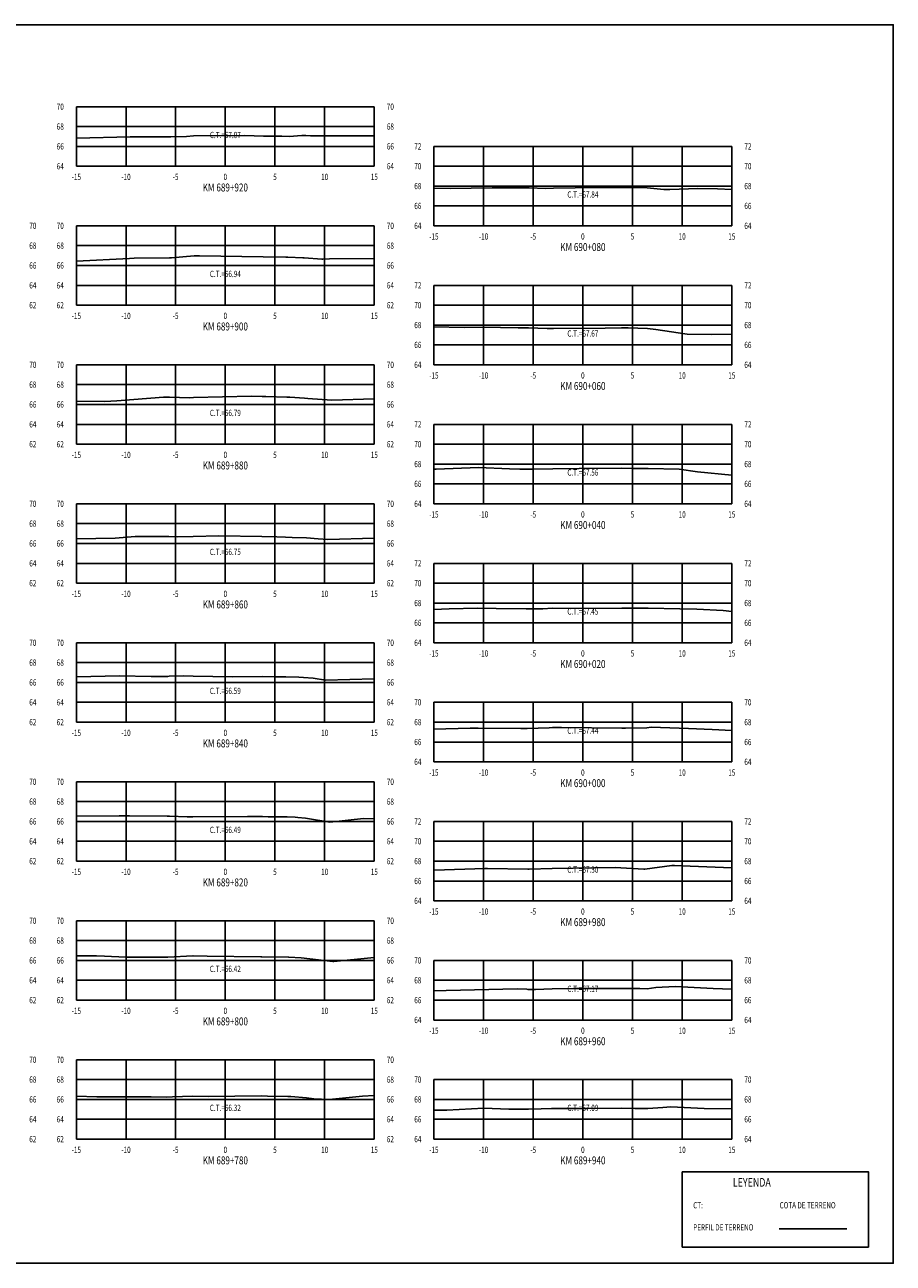
# Model space of a CAD drawing. Units: metres. Extents: x 0 to 199, y 0 to 125.
# Drawn here: x 112 to 199, y 0 to 125 of the extents above; entities that cross this region are included whole.
import ezdxf
from ezdxf.enums import TextEntityAlignment as Align

# ---------------------------------------------------------------- set-up
doc = ezdxf.new("R2010")
doc.units = ezdxf.units.M
doc.header["$LTSCALE"] = 6.35
doc.linetypes.add('HIDDEN', pattern=[0.375, 0.25, -0.125])
for name, color, linetype in [('C-SECT-ATXT', 7, 'Continuous'), ('C-SECT-CENTER', 7, 'Continuous'), ('C-SECT-EG', 7, 'HIDDEN'), ('C-SECT-GRID', 7, 'Continuous'), ('C-SECT-STA', 7, 'Continuous'), ('C-SECT-TXT', 7, 'Continuous'), ('C-SECT-TXT-EG', 7, 'Continuous'), ('S-DIM', 40, 'Continuous'), ('Sec Marco', 7, 'Continuous'), ('Section', 7, 'Continuous'), ('X-STIT', 4, 'Continuous'), ('X-TEXT', 7, 'Continuous')]:
    doc.layers.add(name, color=color, linetype=linetype)
doc.styles.add('ROMANS', font='ROMANS', dxfattribs={"width": 0.75})
doc.styles.get("Standard").update_dxf_attribs({"font": 'ARIAL.TTF'})

msp = doc.modelspace()

# ---------------------------------------------------------------- linework, layer by layer
at = {"layer": 'C-SECT-CENTER', "color": 122, "linetype": 'Continuous', "flags": 128}
for points in [[(131.75, 110.5), (131.75, 116.5)], [(167.75, 104.5), (167.75, 112.5)], [(131.75, 96.5), (131.75, 104.5)], [(167.75, 90.5), (167.75, 98.5)], [(131.75, 82.5), (131.75, 90.5)], [(167.75, 76.5), (167.75, 84.5)], [(131.75, 68.5), (131.75, 76.5)], [(167.75, 62.5), (167.75, 70.5)], [(131.75, 54.5), (131.75, 62.5)], [(167.75, 50.5), (167.75, 56.5)], [(131.75, 40.5), (131.75, 48.5)], [(167.75, 36.5), (167.75, 44.5)], [(131.75, 26.5), (131.75, 34.5)], [(167.75, 24.5), (167.75, 30.5)], [(131.75, 12.5), (131.75, 20.5)], [(167.75, 12.5), (167.75, 18.5)]]:
    msp.add_lwpolyline(points, dxfattribs=at)
at = {"layer": 'C-SECT-EG', "color": 32, "linetype": 'Continuous', "flags": 128}
for points in [[(116.75, 113.33), (122.16, 113.45), (123.21, 113.46), (126.27, 113.45), (127.83, 113.49), (128.53, 113.56), (133.7, 113.58), (135.58, 113.54), (137.45, 113.52), (138.19, 113.51), (139.46, 113.61), (139.87, 113.61), (140.31, 113.57), (146.75, 113.56)], [(152.75, 108.29), (154.39, 108.25), (158.61, 108.34), (161.06, 108.34), (162.35, 108.31), (163.98, 108.26), (164.79, 108.28), (169.15, 108.37), (171.62, 108.35), (172.43, 108.37), (174.21, 108.32), (175.9, 108.15), (176.52, 108.14), (179.32, 108.25), (181.32, 108.22), (182.75, 108.14)], [(116.75, 100.93), (122.11, 101.19), (122.56, 101.23), (126.14, 101.27), (126.34, 101.26), (128.62, 101.48), (129.16, 101.49), (135.56, 101.36), (137.84, 101.34), (138.04, 101.33), (139.57, 101.29), (139.68, 101.29), (141.48, 101.15), (141.56, 101.14), (142.23, 101.16), (146.75, 101.19)], [(152.75, 94.32), (155.79, 94.26), (157.67, 94.3), (161.24, 94.21), (162.27, 94.21), (164.14, 94.16), (164.78, 94.14), (170, 94.19), (171.64, 94.23), (172.31, 94.21), (174.26, 94.14), (175.1, 94.06), (178.25, 93.59), (180.73, 93.56), (182.75, 93.59)], [(116.75, 86.84), (119.62, 86.8), (120.83, 86.86), (125.53, 87.24), (126.12, 87.25), (128.15, 87.18), (128.53, 87.22), (134.37, 87.35), (135.45, 87.32), (135.83, 87.32), (137.96, 87.25), (138.25, 87.25), (139.72, 87.14), (140.06, 87.11), (142.47, 86.92), (146.75, 87.06)], [(152.75, 79.98), (152.99, 79.97), (157.23, 80.15), (160.36, 80.01), (161.39, 79.98), (161.93, 79.98), (162.73, 79.98), (164.71, 80.03), (167.37, 80.06), (171.66, 80.09), (172.74, 80.05), (174.32, 80.05), (177.46, 79.98), (179.28, 79.73), (182.75, 79.39)], [(116.75, 72.96), (120.66, 73.05), (122.68, 73.2), (126.07, 73.2), (126.94, 73.17), (128.52, 73.2), (131.08, 73.26), (135.42, 73.21), (136.93, 73.18), (137.82, 73.15), (138.48, 73.1), (139.94, 73.06), (141.1, 72.96), (142.07, 72.9), (146.75, 73.02)], [(152.75, 65.86), (154.3, 65.92), (157.15, 66), (159.01, 65.96), (162.04, 65.92), (163.71, 65.93), (164.68, 65.97), (167.34, 65.95), (171.66, 65.98), (172.61, 66), (174.31, 66), (177.5, 65.92), (179.24, 65.87), (181.89, 65.74), (182.75, 65.66)], [(116.75, 59.08), (121.09, 59.17), (124.27, 59.1), (125.95, 59.1), (126.09, 59.12), (127.52, 59.16), (128.5, 59.12), (132.47, 59.08), (135.46, 59.09), (136.77, 59.06), (137.83, 59.06), (139.16, 59.02), (139.62, 58.99), (140.59, 58.93), (141.85, 58.73), (146.75, 58.86)], [(152.75, 53.79), (156.4, 53.89), (157.2, 53.91), (161.5, 53.86), (162.14, 53.85), (164.35, 53.94), (164.69, 53.95), (165.61, 53.96), (171.66, 53.91), (172.04, 53.89), (174.18, 53.92), (174.63, 53.99), (178.39, 53.87), (180.78, 53.76), (182.75, 53.67)], [(116.75, 45.02), (121.06, 45.06), (121.71, 45.08), (121.87, 45.07), (122.11, 45.07), (125.9, 45.04), (126.12, 45.02), (127.91, 44.95), (128.47, 44.98), (133.98, 45), (135.49, 44.99), (136.08, 44.98), (137.97, 44.96), (138.77, 44.92), (139.06, 44.91), (139.81, 44.82), (142.27, 44.44), (145.65, 44.8), (146.75, 44.75)], [(152.75, 39.61), (152.8, 39.61), (157.89, 39.76), (158.14, 39.75), (162.21, 39.71), (162.34, 39.71), (164.65, 39.76), (171.02, 39.85), (171.57, 39.84), (173.9, 39.7), (173.99, 39.7), (176.7, 40.08), (176.98, 40.07), (177.73, 40.04), (182.75, 39.82)], [(116.75, 30.98), (117.8, 30.97), (118.79, 30.96), (119.6, 30.93), (121.74, 30.83), (122.91, 30.84), (125.8, 30.84), (125.95, 30.84), (125.95, 30.84), (125.96, 30.84), (128.47, 30.96), (128.5, 30.96), (129.91, 30.94), (135.32, 30.88), (135.43, 30.88), (138.12, 30.84), (138.12, 30.84), (138.14, 30.84), (139.38, 30.77), (142.57, 30.39), (142.67, 30.38), (146.75, 30.81)], [(152.75, 27.44), (153.99, 27.48), (161.15, 27.63), (162.1, 27.62), (162.24, 27.56), (162.98, 27.58), (164.66, 27.64), (166.82, 27.67), (171.69, 27.68), (173.49, 27.68), (174.24, 27.64), (175.1, 27.76), (177.03, 27.87), (180.87, 27.69), (182.75, 27.61)], [(116.75, 16.82), (118.8, 16.76), (121.89, 16.77), (124.29, 16.76), (125.85, 16.73), (126.42, 16.76), (128.46, 16.83), (130.05, 16.81), (135.37, 16.85), (136, 16.84), (138.03, 16.8), (138.34, 16.78), (139.91, 16.66), (140.65, 16.57), (142.19, 16.49), (145.55, 16.84), (146.75, 16.91)], [(152.75, 15.41), (152.82, 15.41), (154.06, 15.43), (157.78, 15.63), (160.31, 15.52), (162.23, 15.51), (162.28, 15.51), (163.55, 15.56), (164.59, 15.59), (168.26, 15.59), (171.67, 15.61), (172.99, 15.6), (174.3, 15.6), (175.8, 15.68), (176.61, 15.74), (179.98, 15.57), (182.75, 15.54)], [(187.52, 3.46), (194.32, 3.46)]]:
    msp.add_lwpolyline(points, dxfattribs=at)
at = {"layer": 'C-SECT-GRID', "color": 8, "flags": 128}
for points in [[(116.75, 116.5), (146.75, 116.5)], [(116.75, 110.5), (116.75, 116.5)], [(121.75, 110.5), (121.75, 116.5)], [(126.75, 110.5), (126.75, 116.5)], [(131.75, 110.5), (131.75, 116.5)], [(136.75, 110.5), (136.75, 116.5)], [(141.75, 110.5), (141.75, 116.5)], [(146.75, 110.5), (146.75, 116.5)], [(116.75, 114.5), (146.75, 114.5)], [(116.75, 112.5), (146.75, 112.5)], [(152.75, 112.5), (182.75, 112.5)], [(152.75, 104.5), (152.75, 112.5)], [(157.75, 104.5), (157.75, 112.5)], [(162.75, 104.5), (162.75, 112.5)], [(167.75, 104.5), (167.75, 112.5)], [(172.75, 104.5), (172.75, 112.5)], [(177.75, 104.5), (177.75, 112.5)], [(182.75, 104.5), (182.75, 112.5)], [(116.75, 110.5), (146.75, 110.5)], [(152.75, 110.5), (182.75, 110.5)], [(152.75, 108.5), (182.75, 108.5)], [(152.75, 106.5), (182.75, 106.5)], [(116.75, 104.5), (146.75, 104.5)], [(116.75, 96.5), (116.75, 104.5)], [(121.75, 96.5), (121.75, 104.5)], [(126.75, 96.5), (126.75, 104.5)], [(131.75, 96.5), (131.75, 104.5)], [(136.75, 96.5), (136.75, 104.5)], [(141.75, 96.5), (141.75, 104.5)], [(146.75, 96.5), (146.75, 104.5)], [(152.75, 104.5), (182.75, 104.5)], [(116.75, 102.5), (146.75, 102.5)], [(116.75, 100.5), (146.75, 100.5)], [(116.75, 98.5), (146.75, 98.5)], [(152.75, 98.5), (182.75, 98.5)], [(152.75, 90.5), (152.75, 98.5)], [(157.75, 90.5), (157.75, 98.5)], [(162.75, 90.5), (162.75, 98.5)], [(167.75, 90.5), (167.75, 98.5)], [(172.75, 90.5), (172.75, 98.5)], [(177.75, 90.5), (177.75, 98.5)], [(182.75, 90.5), (182.75, 98.5)], [(116.75, 96.5), (146.75, 96.5)], [(152.75, 96.5), (182.75, 96.5)], [(152.75, 94.5), (182.75, 94.5)], [(152.75, 92.5), (182.75, 92.5)], [(116.75, 90.5), (146.75, 90.5)], [(116.75, 82.5), (116.75, 90.5)], [(121.75, 82.5), (121.75, 90.5)], [(126.75, 82.5), (126.75, 90.5)], [(131.75, 82.5), (131.75, 90.5)], [(136.75, 82.5), (136.75, 90.5)], [(141.75, 82.5), (141.75, 90.5)], [(146.75, 82.5), (146.75, 90.5)], [(152.75, 90.5), (182.75, 90.5)], [(116.75, 88.5), (146.75, 88.5)], [(116.75, 86.5), (146.75, 86.5)], [(116.75, 84.5), (146.75, 84.5)], [(152.75, 84.5), (182.75, 84.5)], [(152.75, 76.5), (152.75, 84.5)], [(157.75, 76.5), (157.75, 84.5)], [(162.75, 76.5), (162.75, 84.5)], [(167.75, 76.5), (167.75, 84.5)], [(172.75, 76.5), (172.75, 84.5)], [(177.75, 76.5), (177.75, 84.5)], [(182.75, 76.5), (182.75, 84.5)], [(116.75, 82.5), (146.75, 82.5)], [(152.75, 82.5), (182.75, 82.5)], [(152.75, 80.5), (182.75, 80.5)], [(152.75, 78.5), (182.75, 78.5)], [(116.75, 76.5), (146.75, 76.5)], [(116.75, 68.5), (116.75, 76.5)], [(121.75, 68.5), (121.75, 76.5)], [(126.75, 68.5), (126.75, 76.5)], [(131.75, 68.5), (131.75, 76.5)], [(136.75, 68.5), (136.75, 76.5)], [(141.75, 68.5), (141.75, 76.5)], [(146.75, 68.5), (146.75, 76.5)], [(152.75, 76.5), (182.75, 76.5)], [(116.75, 74.5), (146.75, 74.5)], [(116.75, 72.5), (146.75, 72.5)], [(116.75, 70.5), (146.75, 70.5)], [(152.75, 70.5), (182.75, 70.5)], [(152.75, 62.5), (152.75, 70.5)], [(157.75, 62.5), (157.75, 70.5)], [(162.75, 62.5), (162.75, 70.5)], [(167.75, 62.5), (167.75, 70.5)], [(172.75, 62.5), (172.75, 70.5)], [(177.75, 62.5), (177.75, 70.5)], [(182.75, 62.5), (182.75, 70.5)], [(116.75, 68.5), (146.75, 68.5)], [(152.75, 68.5), (182.75, 68.5)], [(152.75, 66.5), (182.75, 66.5)], [(152.75, 64.5), (182.75, 64.5)], [(116.75, 62.5), (146.75, 62.5)], [(116.75, 54.5), (116.75, 62.5)], [(121.75, 54.5), (121.75, 62.5)], [(126.75, 54.5), (126.75, 62.5)], [(131.75, 54.5), (131.75, 62.5)], [(136.75, 54.5), (136.75, 62.5)], [(141.75, 54.5), (141.75, 62.5)], [(146.75, 54.5), (146.75, 62.5)], [(152.75, 62.5), (182.75, 62.5)], [(116.75, 60.5), (146.75, 60.5)], [(116.75, 58.5), (146.75, 58.5)], [(116.75, 56.5), (146.75, 56.5)], [(152.75, 56.5), (182.75, 56.5)], [(152.75, 50.5), (152.75, 56.5)], [(157.75, 50.5), (157.75, 56.5)], [(162.75, 50.5), (162.75, 56.5)], [(167.75, 50.5), (167.75, 56.5)], [(172.75, 50.5), (172.75, 56.5)], [(177.75, 50.5), (177.75, 56.5)], [(182.75, 50.5), (182.75, 56.5)], [(116.75, 54.5), (146.75, 54.5)], [(152.75, 54.5), (182.75, 54.5)], [(152.75, 52.5), (182.75, 52.5)], [(152.75, 50.5), (182.75, 50.5)], [(116.75, 48.5), (146.75, 48.5)], [(116.75, 40.5), (116.75, 48.5)], [(121.75, 40.5), (121.75, 48.5)], [(126.75, 40.5), (126.75, 48.5)], [(131.75, 40.5), (131.75, 48.5)], [(136.75, 40.5), (136.75, 48.5)], [(141.75, 40.5), (141.75, 48.5)], [(146.75, 40.5), (146.75, 48.5)], [(116.75, 46.5), (146.75, 46.5)], [(116.75, 44.5), (146.75, 44.5)], [(152.75, 44.5), (182.75, 44.5)], [(152.75, 36.5), (152.75, 44.5)], [(157.75, 36.5), (157.75, 44.5)], [(162.75, 36.5), (162.75, 44.5)], [(167.75, 36.5), (167.75, 44.5)], [(172.75, 36.5), (172.75, 44.5)], [(177.75, 36.5), (177.75, 44.5)], [(182.75, 36.5), (182.75, 44.5)], [(116.75, 42.5), (146.75, 42.5)], [(152.75, 42.5), (182.75, 42.5)], [(116.75, 40.5), (146.75, 40.5)], [(152.75, 40.5), (182.75, 40.5)], [(152.75, 38.5), (182.75, 38.5)], [(152.75, 36.5), (182.75, 36.5)], [(116.75, 34.5), (146.75, 34.5)], [(116.75, 26.5), (116.75, 34.5)], [(121.75, 26.5), (121.75, 34.5)], [(126.75, 26.5), (126.75, 34.5)], [(131.75, 26.5), (131.75, 34.5)], [(136.75, 26.5), (136.75, 34.5)], [(141.75, 26.5), (141.75, 34.5)], [(146.75, 26.5), (146.75, 34.5)], [(116.75, 32.5), (146.75, 32.5)], [(116.75, 30.5), (146.75, 30.5)], [(152.75, 30.5), (182.75, 30.5)], [(152.75, 24.5), (152.75, 30.5)], [(157.75, 24.5), (157.75, 30.5)], [(162.75, 24.5), (162.75, 30.5)], [(167.75, 24.5), (167.75, 30.5)], [(172.75, 24.5), (172.75, 30.5)], [(177.75, 24.5), (177.75, 30.5)], [(182.75, 24.5), (182.75, 30.5)], [(116.75, 28.5), (146.75, 28.5)], [(152.75, 28.5), (182.75, 28.5)], [(116.75, 26.5), (146.75, 26.5)], [(152.75, 26.5), (182.75, 26.5)], [(152.75, 24.5), (182.75, 24.5)], [(116.75, 20.5), (146.75, 20.5)], [(116.75, 12.5), (116.75, 20.5)], [(121.75, 12.5), (121.75, 20.5)], [(126.75, 12.5), (126.75, 20.5)], [(131.75, 12.5), (131.75, 20.5)], [(136.75, 12.5), (136.75, 20.5)], [(141.75, 12.5), (141.75, 20.5)], [(146.75, 12.5), (146.75, 20.5)], [(116.75, 18.5), (146.75, 18.5)], [(152.75, 18.5), (182.75, 18.5)], [(152.75, 12.5), (152.75, 18.5)], [(157.75, 12.5), (157.75, 18.5)], [(162.75, 12.5), (162.75, 18.5)], [(167.75, 12.5), (167.75, 18.5)], [(172.75, 12.5), (172.75, 18.5)], [(177.75, 12.5), (177.75, 18.5)], [(182.75, 12.5), (182.75, 18.5)], [(116.75, 16.5), (146.75, 16.5)], [(152.75, 16.5), (182.75, 16.5)], [(116.75, 14.5), (146.75, 14.5)], [(152.75, 14.5), (182.75, 14.5)], [(116.75, 12.5), (146.75, 12.5)], [(152.75, 12.5), (182.75, 12.5)]]:
    msp.add_lwpolyline(points, dxfattribs=at)
at = {"layer": 'S-DIM'}
msp.add_lwpolyline([(177.75, 9.21), (196.51, 9.21), (196.51, 1.63), (177.75, 1.63)], close=True, dxfattribs=at)
at = {"layer": 'Sec Marco', "color": 8, "linetype": 'Continuous', "flags": 128}
msp.add_lwpolyline([(0, 0), (199, 0), (199, 124.75), (0, 124.75), (0, 0)], dxfattribs=at)

# ---------------------------------------------------------------- texts
at = {"layer": 'C-SECT-ATXT', "style": 'ROMANS', "width": 0.75}
for s, p in [('70', (115.49, 116.5)), ('68', (115.49, 114.5)), ('66', (115.49, 112.5)), ('72', (151.49, 112.5)), ('64', (115.49, 110.5)), ('70', (151.49, 110.5)), ('68', (151.49, 108.5)), ('66', (151.49, 106.5)), ('70', (115.49, 104.5)), ('64', (151.49, 104.5)), ('68', (115.49, 102.5)), ('66', (115.49, 100.5)), ('64', (115.49, 98.5)), ('72', (151.49, 98.5)), ('62', (115.49, 96.5)), ('70', (151.49, 96.5)), ('68', (151.49, 94.5)), ('66', (151.49, 92.5)), ('70', (115.49, 90.5)), ('64', (151.49, 90.5)), ('68', (115.49, 88.5)), ('66', (115.49, 86.5)), ('64', (115.49, 84.5)), ('72', (151.49, 84.5)), ('62', (115.49, 82.5)), ('70', (151.49, 82.5)), ('68', (151.49, 80.5)), ('66', (151.49, 78.5)), ('70', (115.49, 76.5)), ('64', (151.49, 76.5)), ('68', (115.49, 74.5)), ('66', (115.49, 72.5)), ('64', (115.49, 70.5)), ('72', (151.49, 70.5)), ('62', (115.49, 68.5)), ('70', (151.49, 68.5)), ('68', (151.49, 66.5)), ('66', (151.49, 64.5)), ('70', (115.49, 62.5)), ('64', (151.49, 62.5)), ('68', (115.49, 60.5)), ('66', (115.49, 58.5)), ('64', (115.49, 56.5)), ('70', (151.49, 56.5)), ('62', (115.49, 54.5)), ('68', (151.49, 54.5)), ('66', (151.49, 52.5)), ('64', (151.49, 50.5)), ('70', (115.49, 48.5)), ('68', (115.49, 46.5)), ('66', (115.49, 44.5)), ('72', (151.49, 44.5)), ('64', (115.49, 42.5)), ('70', (151.49, 42.5)), ('62', (115.49, 40.5)), ('68', (151.49, 40.5)), ('66', (151.49, 38.5)), ('64', (151.49, 36.5)), ('70', (115.49, 34.5)), ('68', (115.49, 32.5)), ('66', (115.49, 30.5)), ('70', (151.49, 30.5)), ('64', (115.49, 28.5)), ('68', (151.49, 28.5)), ('62', (115.49, 26.5)), ('66', (151.49, 26.5)), ('64', (151.49, 24.5)), ('70', (115.49, 20.5)), ('68', (115.49, 18.5)), ('70', (151.49, 18.5)), ('66', (115.49, 16.5)), ('68', (151.49, 16.5)), ('64', (115.49, 14.5)), ('66', (151.49, 14.5)), ('62', (115.49, 12.5)), ('64', (151.49, 12.5))]:
    msp.add_text(s, height=0.63, dxfattribs=at).set_placement(p, align=Align.MIDDLE_RIGHT)
at = {"layer": 'C-SECT-STA', "color": 3, "style": 'ROMANS', "width": 0.75}
for s, p in [('KM 689+920', (131.75, 107.96)), ('KM 690+080', (167.75, 101.96)), ('KM 689+900', (131.75, 93.96)), ('KM 690+060', (167.75, 87.96)), ('KM 689+880', (131.75, 79.96)), ('KM 690+040', (167.75, 73.96)), ('KM 689+860', (131.75, 65.96)), ('KM 690+020', (167.75, 59.96)), ('KM 689+840', (131.75, 51.96)), ('KM 690+000', (167.75, 47.96)), ('KM 689+820', (131.75, 37.96)), ('KM 689+980', (167.75, 33.96)), ('KM 689+800', (131.75, 23.96)), ('KM 689+960', (167.75, 21.96)), ('KM 689+780', (131.75, 9.96)), ('KM 689+940', (167.75, 9.96))]:
    msp.add_text(s, height=0.8, dxfattribs=at).set_placement(p, align=Align.CENTER)
at = {"layer": 'C-SECT-TXT', "style": 'ROMANS', "width": 0.75}
for s, p in [('70', (148.01, 116.5)), ('68', (148.01, 114.5)), ('66', (148.01, 112.5)), ('72', (184.01, 112.5)), ('64', (148.01, 110.5)), ('70', (184.01, 110.5)), ('68', (184.01, 108.5)), ('66', (184.01, 106.5)), ('70', (112.01, 104.5)), ('70', (148.01, 104.5)), ('64', (184.01, 104.5)), ('68', (112.01, 102.5)), ('68', (148.01, 102.5)), ('66', (112.01, 100.5)), ('66', (148.01, 100.5)), ('64', (112.01, 98.5)), ('64', (148.01, 98.5)), ('72', (184.01, 98.5)), ('62', (112.01, 96.5)), ('62', (148.01, 96.5)), ('70', (184.01, 96.5)), ('68', (184.01, 94.5)), ('66', (184.01, 92.5)), ('70', (112.01, 90.5)), ('70', (148.01, 90.5)), ('64', (184.01, 90.5)), ('68', (112.01, 88.5)), ('68', (148.01, 88.5)), ('66', (112.01, 86.5)), ('66', (148.01, 86.5)), ('64', (112.01, 84.5)), ('64', (148.01, 84.5)), ('72', (184.01, 84.5)), ('62', (112.01, 82.5)), ('62', (148.01, 82.5)), ('70', (184.01, 82.5)), ('68', (184.01, 80.5)), ('66', (184.01, 78.5)), ('70', (112.01, 76.5)), ('70', (148.01, 76.5)), ('64', (184.01, 76.5)), ('68', (112.01, 74.5)), ('68', (148.01, 74.5)), ('66', (112.01, 72.5)), ('66', (148.01, 72.5)), ('64', (112.01, 70.5)), ('64', (148.01, 70.5)), ('72', (184.01, 70.5)), ('62', (112.01, 68.5)), ('62', (148.01, 68.5)), ('70', (184.01, 68.5)), ('68', (184.01, 66.5)), ('66', (184.01, 64.5)), ('70', (112.01, 62.5)), ('70', (148.01, 62.5)), ('64', (184.01, 62.5)), ('68', (112.01, 60.5)), ('68', (148.01, 60.5)), ('66', (112.01, 58.5)), ('66', (148.01, 58.5)), ('64', (112.01, 56.5)), ('64', (148.01, 56.5)), ('70', (184.01, 56.5)), ('62', (112.01, 54.5)), ('62', (148.01, 54.5)), ('68', (184.01, 54.5)), ('66', (184.01, 52.5)), ('64', (184.01, 50.5)), ('70', (112.01, 48.5)), ('70', (148.01, 48.5)), ('68', (112.01, 46.5)), ('68', (148.01, 46.5)), ('66', (112.01, 44.5)), ('66', (148.01, 44.5)), ('72', (184.01, 44.5)), ('64', (112.01, 42.5)), ('64', (148.01, 42.5)), ('70', (184.01, 42.5)), ('62', (112.01, 40.5)), ('62', (148.01, 40.5)), ('68', (184.01, 40.5)), ('66', (184.01, 38.5)), ('64', (184.01, 36.5)), ('70', (112.01, 34.5)), ('70', (148.01, 34.5)), ('68', (112.01, 32.5)), ('68', (148.01, 32.5)), ('66', (112.01, 30.5)), ('66', (148.01, 30.5)), ('70', (184.01, 30.5)), ('64', (112.01, 28.5)), ('64', (148.01, 28.5)), ('68', (184.01, 28.5)), ('62', (112.01, 26.5)), ('62', (148.01, 26.5)), ('66', (184.01, 26.5)), ('64', (184.01, 24.5)), ('70', (112.01, 20.5)), ('70', (148.01, 20.5)), ('68', (112.01, 18.5)), ('68', (148.01, 18.5)), ('70', (184.01, 18.5)), ('66', (112.01, 16.5)), ('66', (148.01, 16.5)), ('68', (184.01, 16.5)), ('64', (112.01, 14.5)), ('64', (148.01, 14.5)), ('66', (184.01, 14.5)), ('62', (112.01, 12.5)), ('62', (148.01, 12.5)), ('64', (184.01, 12.5))]:
    msp.add_text(s, height=0.63, dxfattribs=at).set_placement(p, align=Align.MIDDLE_LEFT)
for s, p in [('-15', (116.75, 109.74)), ('-10', (121.75, 109.74)), ('-5', (126.75, 109.74)), ('0', (131.75, 109.74)), ('5', (136.75, 109.74)), ('10', (141.75, 109.74)), ('15', (146.75, 109.74)), ('-15', (152.75, 103.74)), ('-10', (157.75, 103.74)), ('-5', (162.75, 103.74)), ('0', (167.75, 103.74)), ('5', (172.75, 103.74)), ('10', (177.75, 103.74)), ('15', (182.75, 103.74)), ('-15', (116.75, 95.74)), ('-10', (121.75, 95.74)), ('-5', (126.75, 95.74)), ('0', (131.75, 95.74)), ('5', (136.75, 95.74)), ('10', (141.75, 95.74)), ('15', (146.75, 95.74)), ('-15', (152.75, 89.74)), ('-10', (157.75, 89.74)), ('-5', (162.75, 89.74)), ('0', (167.75, 89.74)), ('5', (172.75, 89.74)), ('10', (177.75, 89.74)), ('15', (182.75, 89.74)), ('-15', (116.75, 81.74)), ('-10', (121.75, 81.74)), ('-5', (126.75, 81.74)), ('0', (131.75, 81.74)), ('5', (136.75, 81.74)), ('10', (141.75, 81.74)), ('15', (146.75, 81.74)), ('-15', (152.75, 75.74)), ('-10', (157.75, 75.74)), ('-5', (162.75, 75.74)), ('0', (167.75, 75.74)), ('5', (172.75, 75.74)), ('10', (177.75, 75.74)), ('15', (182.75, 75.74)), ('-15', (116.75, 67.74)), ('-10', (121.75, 67.74)), ('-5', (126.75, 67.74)), ('0', (131.75, 67.74)), ('5', (136.75, 67.74)), ('10', (141.75, 67.74)), ('15', (146.75, 67.74)), ('-15', (152.75, 61.74)), ('-10', (157.75, 61.74)), ('-5', (162.75, 61.74)), ('0', (167.75, 61.74)), ('5', (172.75, 61.74)), ('10', (177.75, 61.74)), ('15', (182.75, 61.74)), ('-15', (116.75, 53.74)), ('-10', (121.75, 53.74)), ('-5', (126.75, 53.74)), ('0', (131.75, 53.74)), ('5', (136.75, 53.74)), ('10', (141.75, 53.74)), ('15', (146.75, 53.74)), ('-15', (152.75, 49.74)), ('-10', (157.75, 49.74)), ('-5', (162.75, 49.74)), ('0', (167.75, 49.74)), ('5', (172.75, 49.74)), ('10', (177.75, 49.74)), ('15', (182.75, 49.74)), ('-15', (116.75, 39.74)), ('-10', (121.75, 39.74)), ('-5', (126.75, 39.74)), ('0', (131.75, 39.74)), ('5', (136.75, 39.74)), ('10', (141.75, 39.74)), ('15', (146.75, 39.74)), ('-15', (152.75, 35.74)), ('-10', (157.75, 35.74)), ('-5', (162.75, 35.74)), ('0', (167.75, 35.74)), ('5', (172.75, 35.74)), ('10', (177.75, 35.74)), ('15', (182.75, 35.74)), ('-15', (116.75, 25.74)), ('-10', (121.75, 25.74)), ('-5', (126.75, 25.74)), ('0', (131.75, 25.74)), ('5', (136.75, 25.74)), ('10', (141.75, 25.74)), ('15', (146.75, 25.74)), ('-15', (152.75, 23.74)), ('-10', (157.75, 23.74)), ('-5', (162.75, 23.74)), ('0', (167.75, 23.74)), ('5', (172.75, 23.74)), ('10', (177.75, 23.74)), ('15', (182.75, 23.74)), ('-15', (116.75, 11.74)), ('-10', (121.75, 11.74)), ('-5', (126.75, 11.74)), ('0', (131.75, 11.74)), ('5', (136.75, 11.74)), ('10', (141.75, 11.74)), ('15', (146.75, 11.74)), ('-15', (152.75, 11.74)), ('-10', (157.75, 11.74)), ('-5', (162.75, 11.74)), ('0', (167.75, 11.74)), ('5', (172.75, 11.74)), ('10', (177.75, 11.74)), ('15', (182.75, 11.74))]:
    msp.add_text(s, height=0.63, dxfattribs=at).set_placement(p, align=Align.TOP_CENTER)
at = {"layer": 'C-SECT-TXT-EG', "style": 'ROMANS', "width": 0.75}
for s, p in [('C.T.=67.07', (131.75, 113.65)), ('C.T.=67.84', (167.75, 107.65)), ('C.T.=66.94', (131.75, 99.65)), ('C.T.=67.67', (167.75, 93.65)), ('C.T.=66.79', (131.75, 85.65)), ('C.T.=67.56', (167.75, 79.65)), ('C.T.=66.75', (131.75, 71.65)), ('C.T.=67.45', (167.75, 65.65)), ('C.T.=66.59', (131.75, 57.65)), ('C.T.=67.44', (167.75, 53.65)), ('C.T.=66.49', (131.75, 43.65)), ('C.T.=67.30', (167.75, 39.65)), ('C.T.=66.42', (131.75, 29.65)), ('C.T.=67.17', (167.75, 27.65)), ('C.T.=66.32', (131.75, 15.65)), ('C.T.=67.09', (167.75, 15.65))]:
    msp.add_text(s, height=0.63, rotation=360, dxfattribs=at).set_placement(p, align=Align.MIDDLE_CENTER)
at = {"layer": 'Section', "color": 0}
for p in [(116.75, 110.5), (152.75, 104.5), (116.75, 96.5), (152.75, 90.5), (116.75, 82.5), (152.75, 76.5), (116.75, 68.5), (152.75, 62.5), (116.75, 54.5), (152.75, 50.5), (116.75, 40.5), (152.75, 36.5), (116.75, 26.5), (152.75, 24.5), (116.75, 12.5), (152.75, 12.5)]:
    msp.add_text('-', height=0.0001, rotation=53.1301, dxfattribs=at).set_placement(p, align=Align.MIDDLE_CENTER)
at = {"layer": 'X-STIT', "style": 'ROMANS', "width": 0.75}
msp.add_text('%%ULEYENDA', height=0.875, dxfattribs=at).set_placement((182.85, 7.71))
at = {"layer": 'X-TEXT', "style": 'ROMANS', "width": 0.75}
for s, p in [('CT:', (178.86, 5.53)), ('COTA DE TERRENO', (187.56, 5.53)), ('PERFIL DE TERRENO', (178.86, 3.3))]:
    msp.add_text(s, height=0.625, dxfattribs=at).set_placement(p)

doc.saveas('drawing.dxf')
